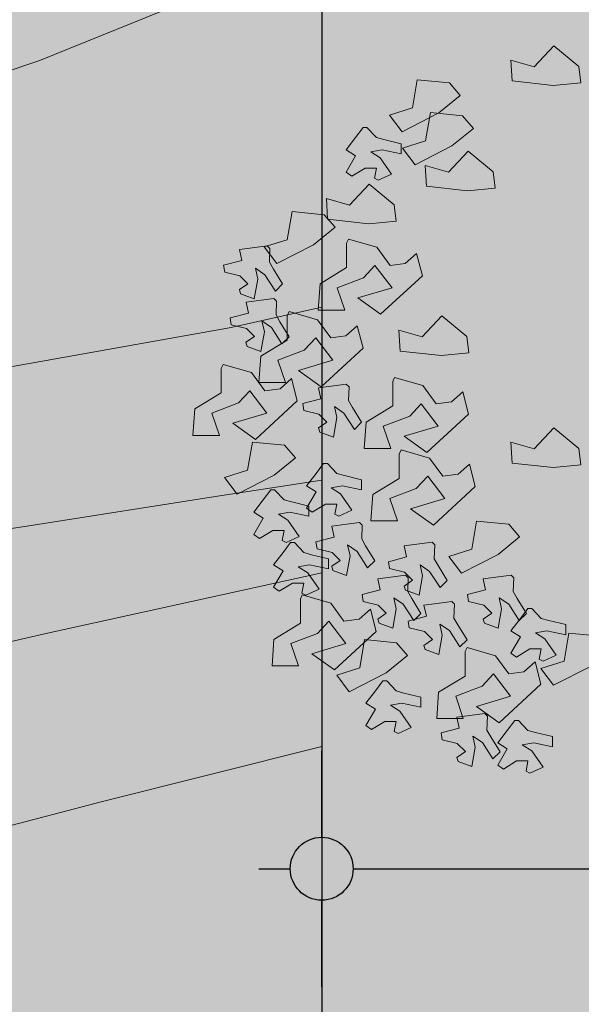
# Paper-space layout 'A-03 PLANO DE UBICACION' of a CAD drawing. Extents: x -1661 to 1140, y 10 to 590.
# Drawn here: x 246 to 250, y 361 to 369 of the extents above; entities that cross this region are included whole.
import ezdxf
from ezdxf.xclip import XClip

# ---------------------------------------------------------------- set-up
doc = ezdxf.new("R2010")
doc.units = 0
doc.header["$MEASUREMENT"] = 0
doc.header["$XCLIPFRAME"] = 0
for name, color, linetype in [('A1_RELLENO prueba_2_COTA GENERAL', 7, 'Continuous'), ('A1_RELLENO prueba_2_Fills', 7, 'Continuous'), ('A1_RELLENO prueba_2_Furniture & Equipment', 7, 'Continuous'), ('A1_RELLENO prueba_2_Lines', 7, 'Continuous')]:
    doc.layers.add(name, color=color, linetype=linetype)

# ---------------------------------------------------------------- blocks, each defined once
blk = doc.blocks.new('*X3')
at = {"layer": 'A1_RELLENO prueba_2_Fills', "color": 253, "linetype": 'Continuous', "lineweight": 13, "true_color": 0xb4b4b4}
for p, q in [((245.7359, 368.946), (247.2775, 369.5709)), ((244.1569, 368.4226), (245.7359, 368.946)), ((247.9823, 366.9872), (247.2621, 366.8254)), ((247.2621, 366.8254), (245.5256, 366.5153)), ((247.189, 365.4901), (247.9823, 365.6127)), ((245.6407, 365.2483), (247.189, 365.4901)), ((244.0927, 365.004), (245.6407, 365.2483)), ((245.8039, 364.3976), (247.9823, 364.8755)), ((243.251, 363.8155), (245.8039, 364.3976)), ((246.2401, 363.0598), (247.9823, 363.4967)), ((244.1673, 362.5138), (246.2401, 363.0598))]:
    blk.add_line(p, q, dxfattribs=at)
blk = doc.blocks.new('Dibujo_2', base_point=(395.9594, 311.6513))
at = {"layer": 'A1_RELLENO prueba_2_COTA GENERAL', "linetype": 'Continuous'}
blk.add_hatch(color=256, dxfattribs=at).paths.add_polyline_path([(248.2323, 362.5248), (248.2133, 362.6205), (248.1591, 362.7016), (248.078, 362.7558), (247.9823, 362.7748), (247.8866, 362.7558), (247.8055, 362.7016), (247.7514, 362.6205), (247.7323, 362.5248), (247.7514, 362.4292), (247.8055, 362.3481), (247.8866, 362.2939), (247.9823, 362.2748), (248.078, 362.2939), (248.1591, 362.3481), (248.2133, 362.4292)], flags=0)
at = {"layer": 'A1_RELLENO prueba_2_Fills', "linetype": 'Continuous', "lineweight": 13}
for points in [[(189.8323, 300.4781), (189.8323, 300.3069), (247.9823, 300.3069), (247.9823, 300.391), (247.9823, 300.4781), (247.9823, 491.9015), (189.8323, 491.9015)], [(247.9823, 300.3015), (251.3157, 300.3015), (251.3157, 491.9015), (247.9823, 491.9015)]]:
    blk.add_hatch(color=255, dxfattribs=at).paths.add_polyline_path(points, flags=0)
at = {"layer": 'A1_RELLENO prueba_2_Fills', "linetype": 'Continuous'}
h = blk.add_hatch(dxfattribs=at)
h.set_pattern_fill('Cut_Stone_0002', color=256, style=0, pattern_type=2)
h.set_pattern_definition([(45, (0, 2.6667), (-0.8485281, 0.8485281), [0, -0.8, 0, -1.2]), (110, (2.6667, 2.6667), (1.1276311, 0.4104242), [0, -0.5866667, 0, -1.0133333])])
h.paths.add_polyline_path([(247.9823, 300.3015), (251.3157, 300.3015), (251.3157, 491.9015), (247.9823, 491.9015)], flags=0)
at = {"layer": 'A1_RELLENO prueba_2_COTA GENERAL', "linetype": 'Continuous'}
for p, q in [((247.9823, 362.7748), (247.9823, 363.4623)), ((247.4823, 362.5248), (247.7323, 362.5248)), ((248.2323, 362.5248), (299.3081, 362.5248)), ((247.9823, 361.5873), (247.9823, 362.2748))]:
    blk.add_line(p, q, dxfattribs=at)
blk.add_circle((247.9823, 362.5248), 0.25, dxfattribs=at)
at = {"layer": 'A1_RELLENO prueba_2_Fills', "color": 8, "linetype": 'Continuous', "lineweight": 13, "true_color": 0x7d7d7d}
blk.add_line((247.9823, 300.4781), (247.9823, 491.9015), dxfattribs=at)
at = {"layer": 'A1_RELLENO prueba_2_Fills', "linetype": 'Continuous'}
blk.add_line((247.9823, 491.9015), (247.9823, 300.3015), dxfattribs=at)
at = {"layer": 'A1_RELLENO prueba_2_Furniture & Equipment', "color": 250, "linetype": 'Continuous', "lineweight": 13, "true_color": 0x141414}
for p, q in [((249.6701, 368.899), (249.8266, 369.0645)), ((249.8266, 369.0645), (250.0246, 368.9015)), ((249.4957, 368.7862), (249.4857, 368.9523)), ((249.4857, 368.9523), (249.6701, 368.899)), ((250.0246, 368.9015), (250.0412, 368.7704)), ((248.7033, 368.5715), (248.7418, 368.796)), ((248.7418, 368.796), (248.997, 368.7701)), ((248.997, 368.7701), (249.0835, 368.6702)), ((249.8221, 368.7496), (249.4957, 368.7862)), ((250.0412, 368.7704), (249.8221, 368.7496)), ((249.0835, 368.6702), (248.9127, 368.5314)), ((248.5204, 368.5135), (248.7033, 368.5715)), ((248.6209, 368.3808), (248.5204, 368.5135)), ((248.9127, 368.5314), (248.6209, 368.3808)), ((248.8081, 368.3097), (248.8465, 368.5342)), ((248.8465, 368.5342), (249.1017, 368.5084)), ((249.1017, 368.5084), (249.1883, 368.4084)), ((248.3118, 368.4163), (248.2516, 368.3356)), ((248.3418, 368.4163), (248.3118, 368.4163)), ((248.4171, 368.3356), (248.3418, 368.4163)), ((249.1883, 368.4084), (249.0175, 368.2696)), ((248.2516, 368.3356), (248.1763, 368.239)), ((248.4773, 368.3193), (248.4171, 368.3356)), ((248.6127, 368.2871), (248.4773, 368.3193)), ((248.6127, 368.2064), (248.6127, 368.2871)), ((248.6251, 368.2517), (248.8081, 368.3097)), ((249.0175, 368.2696), (248.7256, 368.119)), ((248.1763, 368.239), (248.2516, 368.1905)), ((248.2516, 368.1905), (248.1763, 368.0613)), ((248.3719, 368.2227), (248.4624, 368.239)), ((248.4472, 368.1742), (248.3719, 368.2227)), ((248.4624, 368.239), (248.6127, 368.2064)), ((248.7256, 368.119), (248.6251, 368.2517)), ((248.9893, 368.0613), (249.1459, 368.2268)), ((249.1459, 368.2268), (249.3439, 368.0637)), ((248.5374, 368.0454), (248.4472, 368.1742)), ((248.815, 367.9484), (248.8049, 368.1146)), ((248.8049, 368.1146), (248.9893, 368.0613)), ((248.1763, 368.0613), (248.2213, 368.0291)), ((248.2213, 368.0291), (248.3266, 368.0935)), ((248.3266, 368.0935), (248.4171, 368.0935)), ((248.4171, 368.0935), (248.4019, 368.0132)), ((248.432, 367.9969), (248.5374, 368.0454)), ((249.3439, 368.0637), (249.3605, 367.9326)), ((248.2039, 367.7995), (248.3604, 367.965)), ((248.3604, 367.965), (248.5585, 367.8019)), ((248.4019, 368.0132), (248.432, 367.9969)), ((249.1414, 367.9118), (248.815, 367.9484)), ((249.3605, 367.9326), (249.1414, 367.9118)), ((248.0295, 367.6866), (248.0195, 367.8528)), ((248.0195, 367.8528), (248.2039, 367.7995)), ((248.5585, 367.8019), (248.575, 367.6708)), ((247.7084, 367.5243), (247.7469, 367.7488)), ((247.7469, 367.7488), (248.0021, 367.723)), ((248.0021, 367.723), (248.0886, 367.6231)), ((248.3559, 367.6501), (248.0295, 367.6866)), ((248.575, 367.6708), (248.3559, 367.6501)), ((248.0886, 367.6231), (247.9178, 367.4842)), ((247.5255, 367.4663), (247.7084, 367.5243)), ((247.9178, 367.4842), (247.6259, 367.3337)), ((248.1799, 367.4962), (248.1951, 367.5284)), ((248.1799, 367.3027), (248.1799, 367.4962)), ((248.1951, 367.5284), (248.4207, 367.464)), ((247.4503, 367.4618), (247.3287, 367.4467)), ((247.3287, 367.4467), (247.3477, 367.3592)), ((247.5499, 367.4764), (247.4503, 367.4618)), ((247.6259, 367.3337), (247.5255, 367.4663)), ((247.5711, 367.4551), (247.5499, 367.4764)), ((247.5673, 367.3448), (247.5711, 367.4551)), ((248.4207, 367.464), (248.5261, 367.3189)), ((248.6467, 367.3349), (248.7368, 367.4156)), ((248.7368, 367.4156), (248.7821, 367.2383)), ((247.3477, 367.3592), (247.2031, 367.3211)), ((247.5983, 367.2908), (247.5673, 367.3448)), ((248.5261, 367.3189), (248.6467, 367.3349)), ((247.2031, 367.3211), (247.2121, 367.2666)), ((247.2121, 367.2666), (247.3321, 367.2376)), ((247.4555, 367.297), (247.531, 367.2445)), ((247.4745, 367.2094), (247.4555, 367.297)), ((247.6713, 367.1723), (247.5983, 367.2908)), ((247.9692, 367.1738), (248.1799, 367.3027)), ((248.4059, 367.3189), (248.3154, 367.222)), ((248.5413, 367.1416), (248.4059, 367.3189)), ((247.3961, 367.1736), (247.3286, 367.1276)), ((247.3321, 367.2376), (247.3961, 367.1736)), ((247.4471, 367.0546), (247.4745, 367.2094)), ((247.531, 367.2445), (247.6142, 367.1152)), ((247.6142, 367.1152), (247.6713, 367.1723)), ((247.9543, 366.964), (247.9692, 367.1738)), ((248.3154, 367.222), (248.1046, 367.1416)), ((248.7821, 367.2383), (248.4508, 366.9318)), ((247.3286, 367.1276), (247.3383, 367.0948)), ((247.3383, 367.0948), (247.4471, 367.0546)), ((248.1046, 367.1416), (248.1651, 366.964)), ((248.2704, 367.061), (248.5413, 367.1416)), ((247.5027, 367.0429), (247.3811, 367.0279)), ((247.3811, 367.0279), (247.4001, 366.9403)), ((247.6022, 367.0575), (247.5027, 367.0429)), ((247.6235, 367.0362), (247.6022, 367.0575)), ((247.6197, 366.9259), (247.6235, 367.0362)), ((248.4508, 366.9318), (248.2704, 367.061)), ((247.4001, 366.9403), (247.2555, 366.9023)), ((247.7086, 366.9203), (247.7238, 366.9525)), ((247.7238, 366.9525), (247.9495, 366.8881)), ((248.1651, 366.964), (247.9543, 366.964)), ((247.2555, 366.9023), (247.2644, 366.8477)), ((247.5078, 366.8781), (247.5834, 366.8256)), ((247.5268, 366.7906), (247.5078, 366.8781)), ((247.6507, 366.8719), (247.6197, 366.9259)), ((247.7237, 366.7534), (247.6507, 366.8719)), ((247.7086, 366.7267), (247.7086, 366.9203)), ((247.9495, 366.8881), (248.0548, 366.743)), ((248.7799, 366.7523), (248.9364, 366.9178)), ((248.9364, 366.9178), (249.1345, 366.7548)), ((247.2644, 366.8477), (247.3845, 366.8188)), ((247.3845, 366.8188), (247.4485, 366.7548)), ((247.4995, 366.6357), (247.5268, 366.7906)), ((247.5834, 366.8256), (247.6666, 366.6963)), ((248.1754, 366.7589), (248.2656, 366.8396)), ((248.2656, 366.8396), (248.3108, 366.6623)), ((248.6055, 366.6395), (248.5955, 366.8056)), ((248.5955, 366.8056), (248.7799, 366.7523)), ((247.4485, 366.7548), (247.3809, 366.7087)), ((247.3809, 366.7087), (247.3907, 366.6759)), ((247.4979, 366.5979), (247.7086, 366.7267)), ((247.6666, 366.6963), (247.7237, 366.7534)), ((247.9346, 366.743), (247.8441, 366.646)), ((248.07, 366.5657), (247.9346, 366.743)), ((248.0548, 366.743), (248.1754, 366.7589)), ((249.1345, 366.7548), (249.151, 366.6237)), ((247.3907, 366.6759), (247.4995, 366.6357)), ((247.8441, 366.646), (247.6333, 366.5657)), ((248.3108, 366.6623), (247.9795, 366.3558)), ((248.9319, 366.6029), (248.6055, 366.6395)), ((249.151, 366.6237), (248.9319, 366.6029)), ((247.483, 366.388), (247.4979, 366.5979)), ((247.6333, 366.5657), (247.6938, 366.388)), ((247.7992, 366.485), (248.07, 366.5657)), ((247.185, 366.5014), (247.2002, 366.5336)), ((247.185, 366.3078), (247.185, 366.5014)), ((247.2002, 366.5336), (247.4258, 366.4692)), ((247.4258, 366.4692), (247.5312, 366.3241)), ((247.9795, 366.3558), (247.7992, 366.485)), ((247.6938, 366.388), (247.483, 366.388)), ((247.6518, 366.3401), (247.7419, 366.4207)), ((247.7419, 366.4207), (247.7872, 366.2434)), ((248.5465, 366.3967), (248.5617, 366.4289)), ((248.5465, 366.2031), (248.5465, 366.3967)), ((248.5617, 366.4289), (248.7873, 366.3645)), ((247.411, 366.3241), (247.3204, 366.2272)), ((247.5464, 366.1468), (247.411, 366.3241)), ((247.5312, 366.3241), (247.6518, 366.3401)), ((248.0787, 366.3623), (247.9571, 366.3472)), ((247.9571, 366.3472), (247.9761, 366.2597)), ((248.1782, 366.3768), (248.0787, 366.3623)), ((248.1995, 366.3556), (248.1782, 366.3768)), ((248.1957, 366.2453), (248.1995, 366.3556)), ((248.7873, 366.3645), (248.8926, 366.2194)), ((249.0132, 366.2353), (249.1034, 366.316)), ((249.1034, 366.316), (249.1486, 366.1387)), ((246.9743, 366.179), (247.185, 366.3078)), ((247.7872, 366.2434), (247.4559, 365.937)), ((247.9761, 366.2597), (247.8315, 366.2216)), ((248.2267, 366.1912), (248.1957, 366.2453)), ((248.8926, 366.2194), (249.0132, 366.2353)), ((246.9594, 365.9692), (246.9743, 366.179)), ((247.3204, 366.2272), (247.1097, 366.1468)), ((247.8315, 366.2216), (247.8404, 366.1671)), ((247.8404, 366.1671), (247.9605, 366.1381)), ((248.0838, 366.1974), (248.1594, 366.145)), ((248.1028, 366.1099), (248.0838, 366.1974)), ((248.2997, 366.0727), (248.2267, 366.1912)), ((248.3357, 366.0743), (248.5465, 366.2031)), ((248.7724, 366.2194), (248.6819, 366.1224)), ((248.9078, 366.0421), (248.7724, 366.2194)), ((247.1097, 366.1468), (247.1701, 365.9692)), ((247.2755, 366.0661), (247.5464, 366.1468)), ((248.0245, 366.0741), (247.9569, 366.028)), ((247.9605, 366.1381), (248.0245, 366.0741)), ((248.0755, 365.9551), (248.1028, 366.1099)), ((248.1594, 366.145), (248.2426, 366.0157)), ((248.3209, 365.8645), (248.3357, 366.0743)), ((248.6819, 366.1224), (248.4712, 366.0421)), ((249.1486, 366.1387), (248.8173, 365.8323)), ((247.4559, 365.937), (247.2755, 366.0661)), ((247.9569, 366.028), (247.9667, 365.9953)), ((248.2426, 366.0157), (248.2997, 366.0727)), ((248.4712, 366.0421), (248.5316, 365.8645)), ((248.637, 365.9614), (248.9078, 366.0421)), ((249.6701, 365.8622), (249.8266, 366.0277)), ((249.8266, 366.0277), (250.0246, 365.8647)), ((247.1701, 365.9692), (246.9594, 365.9692)), ((247.9667, 365.9953), (248.0755, 365.9551)), ((248.8173, 365.8323), (248.637, 365.9614)), ((247.3942, 365.6917), (247.4327, 365.9162)), ((247.4327, 365.9162), (247.6879, 365.8904)), ((247.6879, 365.8904), (247.7744, 365.7905)), ((248.5316, 365.8645), (248.3209, 365.8645)), ((248.5988, 365.8208), (248.614, 365.853)), ((248.614, 365.853), (248.8396, 365.7886)), ((249.4957, 365.7494), (249.4857, 365.9155)), ((249.4857, 365.9155), (249.6701, 365.8622)), ((250.0246, 365.8647), (250.0412, 365.7336)), ((247.7744, 365.7905), (247.6036, 365.6517)), ((248.5988, 365.6272), (248.5988, 365.8208)), ((248.8396, 365.7886), (248.945, 365.6435)), ((247.2113, 365.6338), (247.3942, 365.6917)), ((247.9976, 365.746), (247.9375, 365.6653)), ((248.0276, 365.746), (247.9976, 365.746)), ((248.103, 365.6653), (248.0276, 365.746)), ((249.0656, 365.6594), (249.1557, 365.7401)), ((249.1557, 365.7401), (249.201, 365.5628)), ((249.8221, 365.7128), (249.4957, 365.7494)), ((250.0412, 365.7336), (249.8221, 365.7128)), ((247.3118, 365.5011), (247.2113, 365.6338)), ((247.6036, 365.6517), (247.3118, 365.5011)), ((247.9375, 365.6653), (247.8621, 365.5687)), ((248.1631, 365.649), (248.103, 365.6653)), ((248.2985, 365.6168), (248.1631, 365.649)), ((248.2985, 365.5361), (248.2985, 365.6168)), ((248.3881, 365.4984), (248.5988, 365.6272)), ((248.8248, 365.6435), (248.7343, 365.5465)), ((248.9602, 365.4662), (248.8248, 365.6435)), ((248.945, 365.6435), (249.0656, 365.6594)), ((247.5787, 365.5365), (247.5186, 365.4558)), ((247.6087, 365.5365), (247.5787, 365.5365)), ((247.684, 365.4558), (247.6087, 365.5365)), ((247.8621, 365.5687), (247.9375, 365.5202)), ((248.0577, 365.5524), (248.1482, 365.5687)), ((248.133, 365.5039), (248.0577, 365.5524)), ((248.1482, 365.5687), (248.2985, 365.5361)), ((248.7343, 365.5465), (248.5235, 365.4662)), ((249.201, 365.5628), (248.8697, 365.2563)), ((247.5186, 365.4558), (247.4432, 365.3592)), ((247.7442, 365.4396), (247.684, 365.4558)), ((247.9375, 365.5202), (247.8621, 365.391)), ((248.2232, 365.3751), (248.133, 365.5039)), ((248.3732, 365.2885), (248.3881, 365.4984)), ((248.5235, 365.4662), (248.584, 365.2885)), ((248.6893, 365.3855), (248.9602, 365.4662)), ((247.8796, 365.4074), (247.7442, 365.4396)), ((247.8621, 365.391), (247.9071, 365.3588)), ((247.8796, 365.3267), (247.8796, 365.4074)), ((247.9071, 365.3588), (248.0124, 365.4232)), ((248.0124, 365.4232), (248.103, 365.4232)), ((248.103, 365.4232), (248.0878, 365.3429)), ((248.1178, 365.3266), (248.2232, 365.3751)), ((248.8697, 365.2563), (248.6893, 365.3855)), ((247.4432, 365.3592), (247.5186, 365.3107)), ((247.5186, 365.3107), (247.4432, 365.1816)), ((247.6388, 365.3429), (247.7293, 365.3592)), ((247.7141, 365.2945), (247.6388, 365.3429)), ((247.8043, 365.1657), (247.7141, 365.2945)), ((247.7293, 365.3592), (247.8796, 365.3267)), ((248.0878, 365.3429), (248.1178, 365.3266)), ((247.4882, 365.1494), (247.5935, 365.2138)), ((247.5935, 365.2138), (247.684, 365.2138)), ((247.684, 365.2138), (247.6688, 365.1334)), ((248.1834, 365.2627), (248.0618, 365.2477)), ((248.0618, 365.2477), (248.0808, 365.1601)), ((248.283, 365.2773), (248.1834, 365.2627)), ((248.3042, 365.256), (248.283, 365.2773)), ((248.3004, 365.1457), (248.3042, 365.256)), ((248.584, 365.2885), (248.3732, 365.2885)), ((249.1746, 365.0634), (249.2131, 365.2879)), ((249.2131, 365.2879), (249.4683, 365.2621)), ((249.4683, 365.2621), (249.5548, 365.1622)), ((247.4432, 365.1816), (247.4882, 365.1494)), ((247.6989, 365.1172), (247.8043, 365.1657)), ((248.0808, 365.1601), (247.9362, 365.1221)), ((248.3314, 365.0917), (248.3004, 365.1457)), ((249.5548, 365.1622), (249.384, 365.0234)), ((247.6688, 365.1334), (247.6989, 365.1172)), ((247.7358, 365.1177), (247.6756, 365.037)), ((247.7658, 365.1177), (247.7358, 365.1177)), ((247.8411, 365.037), (247.7658, 365.1177)), ((247.9362, 365.1221), (247.9452, 365.0675)), ((247.9452, 365.0675), (248.0652, 365.0386)), ((248.1886, 365.0979), (248.2641, 365.0454)), ((248.2075, 365.0104), (248.1886, 365.0979)), ((248.4044, 364.9732), (248.3314, 365.0917)), ((248.7594, 365.1057), (248.6378, 365.0906)), ((248.6378, 365.0906), (248.6568, 365.0031)), ((248.859, 365.1202), (248.7594, 365.1057)), ((248.8802, 365.099), (248.859, 365.1202)), ((248.8764, 364.9887), (248.8802, 365.099)), ((248.9916, 365.0054), (249.1746, 365.0634)), ((247.6756, 365.037), (247.6003, 364.9404)), ((247.9013, 365.0207), (247.8411, 365.037)), ((248.0367, 364.9885), (247.9013, 365.0207)), ((248.0367, 364.9078), (248.0367, 364.9885)), ((248.0652, 365.0386), (248.1292, 364.9746)), ((248.1802, 364.8555), (248.2075, 365.0104)), ((248.2641, 365.0454), (248.3473, 364.9161)), ((248.6568, 365.0031), (248.5122, 364.965)), ((248.9074, 364.9346), (248.8764, 364.9887)), ((249.0921, 364.8728), (248.9916, 365.0054)), ((249.384, 365.0234), (249.0921, 364.8728)), ((247.6003, 364.9404), (247.6756, 364.8919)), ((247.7959, 364.9241), (247.8864, 364.9404)), ((247.8712, 364.8756), (247.7959, 364.9241)), ((247.8864, 364.9404), (248.0367, 364.9078)), ((248.1292, 364.9746), (248.0617, 364.9285)), ((248.0617, 364.9285), (248.0714, 364.8957)), ((248.3473, 364.9161), (248.4044, 364.9732)), ((248.5122, 364.965), (248.5212, 364.9104)), ((248.5212, 364.9104), (248.6412, 364.8815)), ((248.7646, 364.9408), (248.8401, 364.8883)), ((248.7835, 364.8533), (248.7646, 364.9408)), ((248.9804, 364.8161), (248.9074, 364.9346)), ((247.6756, 364.8919), (247.6003, 364.7627)), ((247.9614, 364.7468), (247.8712, 364.8756)), ((248.0714, 364.8957), (248.1802, 364.8555)), ((248.5499, 364.8439), (248.4284, 364.8288)), ((248.4284, 364.8288), (248.4473, 364.7413)), ((248.6495, 364.8584), (248.5499, 364.8439)), ((248.6412, 364.8815), (248.7052, 364.8175)), ((248.6708, 364.8372), (248.6495, 364.8584)), ((248.667, 364.7269), (248.6708, 364.8372)), ((248.7562, 364.6984), (248.7835, 364.8533)), ((248.8401, 364.8883), (248.9233, 364.7591)), ((249.3878, 364.8439), (249.2662, 364.8288)), ((249.2662, 364.8288), (249.2851, 364.7413)), ((249.4873, 364.8584), (249.3878, 364.8439)), ((249.5086, 364.8372), (249.4873, 364.8584)), ((249.5048, 364.7269), (249.5086, 364.8372)), ((247.6003, 364.7627), (247.6453, 364.7305)), ((247.6453, 364.7305), (247.7506, 364.7949)), ((247.7506, 364.7949), (247.8411, 364.7949)), ((247.8411, 364.7949), (247.8259, 364.7146)), ((247.856, 364.6983), (247.9614, 364.7468)), ((248.7052, 364.8175), (248.6377, 364.7714)), ((248.6377, 364.7714), (248.6474, 364.7387)), ((248.9233, 364.7591), (248.9804, 364.8161)), ((247.8134, 364.6689), (247.8286, 364.7011)), ((247.8134, 364.4753), (247.8134, 364.6689)), ((247.8259, 364.7146), (247.856, 364.6983)), ((247.8286, 364.7011), (248.0542, 364.6367)), ((248.4473, 364.7413), (248.3027, 364.7032)), ((248.3027, 364.7032), (248.3117, 364.6486)), ((248.5551, 364.679), (248.6306, 364.6265)), ((248.5741, 364.5915), (248.5551, 364.679)), ((248.6474, 364.7387), (248.7562, 364.6984)), ((248.6979, 364.6728), (248.667, 364.7269)), ((248.7709, 364.5543), (248.6979, 364.6728)), ((249.2851, 364.7413), (249.1405, 364.7032)), ((249.1405, 364.7032), (249.1495, 364.6486)), ((249.3929, 364.679), (249.4684, 364.6265)), ((249.4119, 364.5915), (249.3929, 364.679)), ((249.5358, 364.6728), (249.5048, 364.7269)), ((249.6088, 364.5543), (249.5358, 364.6728)), ((248.0542, 364.6367), (248.1596, 364.4916)), ((248.2801, 364.5075), (248.3703, 364.5882)), ((248.3117, 364.6486), (248.4318, 364.6197)), ((248.3703, 364.5882), (248.4155, 364.4109)), ((248.4318, 364.6197), (248.4958, 364.5557)), ((248.5468, 364.4367), (248.5741, 364.5915)), ((248.6306, 364.6265), (248.7139, 364.4973)), ((248.9165, 364.6344), (248.7949, 364.6194)), ((248.7949, 364.6194), (248.8139, 364.5318)), ((249.016, 364.649), (248.9165, 364.6344)), ((249.0373, 364.6277), (249.016, 364.649)), ((249.0335, 364.5174), (249.0373, 364.6277)), ((249.1495, 364.6486), (249.2696, 364.6197)), ((249.2696, 364.6197), (249.3336, 364.5557)), ((249.3846, 364.4367), (249.4119, 364.5915)), ((249.4684, 364.6265), (249.5517, 364.4973)), ((249.6209, 364.5941), (249.5607, 364.5134)), ((249.6509, 364.5941), (249.6209, 364.5941)), ((249.7262, 364.5134), (249.6509, 364.5941)), ((248.4958, 364.5557), (248.4282, 364.5096)), ((248.4282, 364.5096), (248.438, 364.4769)), ((248.8139, 364.5318), (248.6693, 364.4937)), ((248.7139, 364.4973), (248.7709, 364.5543)), ((249.0645, 364.4634), (249.0335, 364.5174)), ((249.3336, 364.5557), (249.266, 364.5096)), ((249.266, 364.5096), (249.2758, 364.4769)), ((249.5607, 364.5134), (249.4854, 364.4168)), ((249.5517, 364.4973), (249.6088, 364.5543)), ((249.7863, 364.4971), (249.7262, 364.5134)), ((247.6026, 364.3465), (247.8134, 364.4753)), ((248.0393, 364.4916), (247.9488, 364.3946)), ((248.1747, 364.3143), (248.0393, 364.4916)), ((248.1596, 364.4916), (248.2801, 364.5075)), ((248.438, 364.4769), (248.5468, 364.4367)), ((248.6693, 364.4937), (248.6783, 364.4392)), ((248.6783, 364.4392), (248.7983, 364.4103)), ((248.9217, 364.4696), (248.9972, 364.4171)), ((248.9406, 364.3821), (248.9217, 364.4696)), ((249.1375, 364.3449), (249.0645, 364.4634)), ((249.2758, 364.4769), (249.3846, 364.4367)), ((249.9218, 364.4649), (249.7863, 364.4971)), ((249.9218, 364.3842), (249.9218, 364.4649)), ((247.9488, 364.3946), (247.7381, 364.3143)), ((248.4155, 364.4109), (248.0842, 364.1044)), ((248.7983, 364.4103), (248.8623, 364.3463)), ((248.9133, 364.2272), (248.9406, 364.3821)), ((248.9972, 364.4171), (249.0804, 364.2878)), ((249.4854, 364.4168), (249.5607, 364.3683)), ((249.5607, 364.3683), (249.4854, 364.2391)), ((249.681, 364.4005), (249.7715, 364.4168)), ((249.7563, 364.352), (249.681, 364.4005)), ((249.8465, 364.2232), (249.7563, 364.352)), ((249.7715, 364.4168), (249.9218, 364.3842)), ((249.9077, 364.1733), (249.9462, 364.3978)), ((249.9462, 364.3978), (250.2014, 364.372)), ((247.5878, 364.1366), (247.6026, 364.3465)), ((247.7381, 364.3143), (247.7985, 364.1366)), ((247.9039, 364.2336), (248.1747, 364.3143)), ((248.2844, 364.121), (248.3229, 364.3455)), ((248.3229, 364.3455), (248.5781, 364.3197)), ((248.5781, 364.3197), (248.6646, 364.2197)), ((248.8623, 364.3463), (248.7948, 364.3002)), ((248.7948, 364.3002), (248.8045, 364.2674)), ((249.0804, 364.2878), (249.1375, 364.3449)), ((249.1225, 364.25), (249.1377, 364.2822)), ((249.1377, 364.2822), (249.3633, 364.2178)), ((248.0842, 364.1044), (247.9039, 364.2336)), ((248.6646, 364.2197), (248.4938, 364.0809)), ((248.8045, 364.2674), (248.9133, 364.2272)), ((249.1225, 364.0564), (249.1225, 364.25)), ((249.3633, 364.2178), (249.4686, 364.0727)), ((249.4854, 364.2391), (249.5303, 364.2069)), ((249.5303, 364.2069), (249.6357, 364.2713)), ((249.6357, 364.2713), (249.7262, 364.2713)), ((249.7262, 364.2713), (249.711, 364.191)), ((249.7411, 364.1747), (249.8465, 364.2232)), ((247.7985, 364.1366), (247.5878, 364.1366)), ((248.1015, 364.063), (248.2844, 364.121)), ((249.5892, 364.0886), (249.6794, 364.1693)), ((249.6794, 364.1693), (249.7246, 363.992)), ((249.711, 364.191), (249.7411, 364.1747)), ((249.7247, 364.1153), (249.9077, 364.1733)), ((250.1171, 364.1333), (249.8252, 363.9827)), ((248.2019, 363.9303), (248.1015, 364.063)), ((248.4938, 364.0809), (248.2019, 363.9303)), ((248.9117, 363.9276), (249.1225, 364.0564)), ((249.3484, 364.0727), (249.2579, 363.9757)), ((249.4838, 363.8954), (249.3484, 364.0727)), ((249.4686, 364.0727), (249.5892, 364.0886)), ((249.8252, 363.9827), (249.7247, 364.1153)), ((248.4689, 364.0181), (248.4087, 363.9374)), ((248.4989, 364.0181), (248.4689, 364.0181)), ((248.5742, 363.9374), (248.4989, 364.0181)), ((249.2579, 363.9757), (249.0472, 363.8954)), ((249.7246, 363.992), (249.3933, 363.6855)), ((248.4087, 363.9374), (248.3334, 363.8408)), ((248.6343, 363.9212), (248.5742, 363.9374)), ((248.7698, 363.889), (248.6343, 363.9212)), ((248.7698, 363.8083), (248.7698, 363.889)), ((248.8969, 363.7177), (248.9117, 363.9276)), ((249.0472, 363.8954), (249.1076, 363.7177)), ((249.213, 363.8147), (249.4838, 363.8954)), ((248.3334, 363.8408), (248.4087, 363.7923)), ((248.529, 363.8245), (248.6195, 363.8408)), ((248.6043, 363.7761), (248.529, 363.8245)), ((248.6195, 363.8408), (248.7698, 363.8083)), ((249.3933, 363.6855), (249.213, 363.8147)), ((248.4087, 363.7923), (248.3334, 363.6632)), ((248.6945, 363.6472), (248.6043, 363.7761)), ((249.1783, 363.7443), (249.0567, 363.7293)), ((249.0567, 363.7293), (249.0757, 363.6417)), ((249.2779, 363.7589), (249.1783, 363.7443)), ((249.2991, 363.7376), (249.2779, 363.7589)), ((249.2953, 363.6273), (249.2991, 363.7376)), ((248.3334, 363.6632), (248.3783, 363.631)), ((248.3783, 363.631), (248.4837, 363.6954)), ((248.4837, 363.6954), (248.5742, 363.6954)), ((248.5742, 363.6954), (248.559, 363.615)), ((249.1076, 363.7177), (248.8969, 363.7177)), ((249.5161, 363.704), (249.456, 363.6233)), ((249.5462, 363.704), (249.5161, 363.704)), ((249.6215, 363.6233), (249.5462, 363.704)), ((248.559, 363.615), (248.5891, 363.5988)), ((248.5891, 363.5988), (248.6945, 363.6472)), ((249.0757, 363.6417), (248.9311, 363.6036)), ((248.9311, 363.6036), (248.9401, 363.5491)), ((249.1835, 363.5795), (249.259, 363.527)), ((249.2025, 363.492), (249.1835, 363.5795)), ((249.3263, 363.5733), (249.2953, 363.6273)), ((249.3993, 363.4548), (249.3263, 363.5733)), ((249.456, 363.6233), (249.3807, 363.5267)), ((249.6816, 363.607), (249.6215, 363.6233)), ((249.817, 363.5748), (249.6816, 363.607)), ((249.817, 363.4941), (249.817, 363.5748)), ((248.9401, 363.5491), (249.0601, 363.5202)), ((249.0601, 363.5202), (249.1241, 363.4562)), ((249.1751, 363.3371), (249.2025, 363.492)), ((249.259, 363.527), (249.3422, 363.3977)), ((249.3807, 363.5267), (249.456, 363.4782)), ((249.5762, 363.5104), (249.6668, 363.5267)), ((249.6516, 363.4619), (249.5762, 363.5104)), ((249.6668, 363.5267), (249.817, 363.4941)), ((249.1241, 363.4562), (249.0566, 363.4101)), ((249.3422, 363.3977), (249.3993, 363.4548)), ((249.456, 363.4782), (249.3807, 363.349)), ((249.7417, 363.3331), (249.6516, 363.4619)), ((249.0566, 363.4101), (249.0663, 363.3773)), ((249.0663, 363.3773), (249.1751, 363.3371)), ((249.3807, 363.349), (249.4256, 363.3168)), ((249.4256, 363.3168), (249.531, 363.3812)), ((249.531, 363.3812), (249.6215, 363.3812)), ((249.6215, 363.3812), (249.6063, 363.3009)), ((249.6063, 363.3009), (249.6364, 363.2846)), ((249.6364, 363.2846), (249.7417, 363.3331))]:
    blk.add_line(p, q, dxfattribs=at)
at = {"layer": 'A1_RELLENO prueba_2_Lines', "linetype": 'Continuous'}
blk.add_line((247.9823, 491.9015), (247.9823, 300.3015), dxfattribs=at)
at = {"layer": 'A1_RELLENO prueba_2_Fills', "linetype": 'Continuous'}
blk.add_blockref('*X3', (0, 0), dxfattribs=at)

psp = doc.layouts.new('A-03 PLANO DE UBICACION')

# ---------------------------------------------------------------- block references
at = {"linetype": 'Continuous'}
ref = psp.add_blockref('Dibujo_2', (395.9594, 311.6513), dxfattribs=at)
XClip(ref).set_block_clipping_path([(178.4510485465, 254.2312445957), (691.9074575466, 491.9015453962)])

doc.saveas('drawing.dxf')
